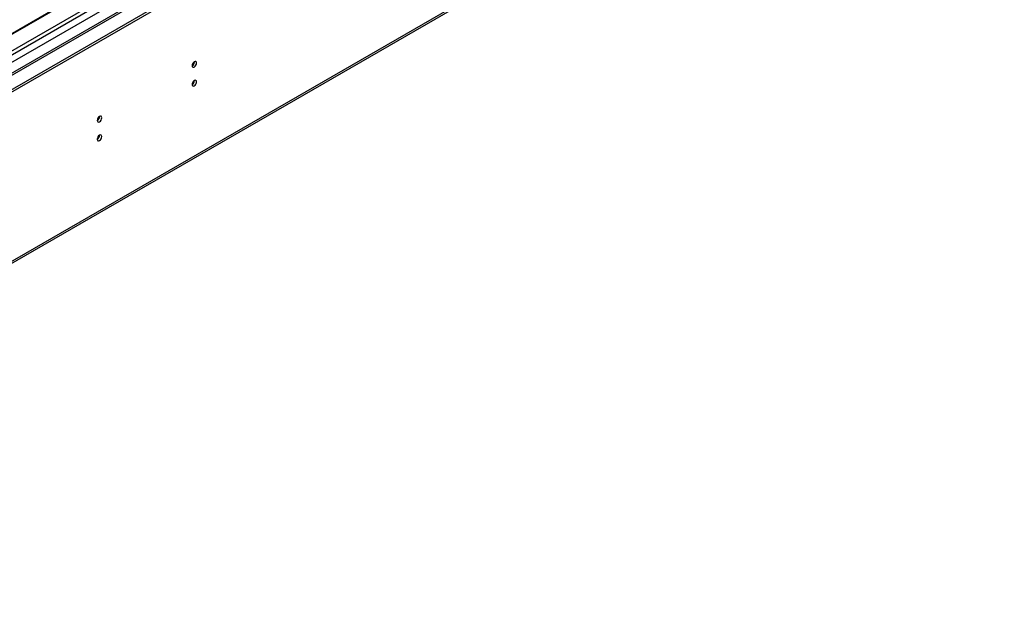
# Model space of a CAD drawing. Units: millimetres. Extents: x 2 to 4202, y 4 to 5944.
# Drawn here: x 2382 to 3024, y 922 to 1315 of the extents above; entities that cross this region are included whole.
import ezdxf

# ---------------------------------------------------------------- set-up
doc = ezdxf.new("R2010")
doc.units = ezdxf.units.MM
doc.header["$LTSCALE"] = 20

msp = doc.modelspace()

# ---------------------------------------------------------------- linework, layer by layer
at = {"color": 8, "linetype": 'Continuous', "lineweight": 25}
for p, q in [((1924.728, 1030.817), (2985.034, 1642.919)), ((1926, 1026.653), (2988.004, 1639.735)), ((1969.452, 1043.37), (2963.291, 1617.1)), ((1971.573, 923.338), (2959.048, 1493.395))]:
    msp.add_line(p, q, dxfattribs=at)
at = {"color": 7, "linetype": 'Continuous', "lineweight": 25}
for p, q in [((1925.435, 1008.57), (3023.572, 1642.511)), ((1925.435, 1006.937), (3023.572, 1640.878)), ((2961.541, 1617.274), (2026.587, 1077.536)), ((1970.848, 921.735), (2958.323, 1491.792)), ((2203.506, 1205.63), (2438.265, 1341.153)), ((2204.024, 1205.331), (2438.783, 1340.855)), ((2213.404, 1199.916), (2449.224, 1336.052)), ((2496.254, 1287.47), (2496.252, 1287.549)), ((2496.254, 1275.221), (2496.252, 1275.301)), ((2434.502, 1251.821), (2434.5, 1251.9)), ((2434.502, 1239.573), (2434.5, 1239.652))]:
    msp.add_line(p, q, dxfattribs=at)
at = {"color": 7, "linetype": 'Continuous', "lineweight": 25, "flags": 128}
for points in [[(2494.703, 1284.941), (2494.816, 1284.35), (2495.138, 1283.98), (2495.62, 1283.886), (2496.188, 1284.084), (2496.756, 1284.542), (2497.238, 1285.192), (2497.56, 1285.934), (2497.673, 1286.656), (2497.56, 1287.247), (2497.238, 1287.617), (2496.756, 1287.711), (2496.188, 1287.513), (2495.62, 1287.055), (2495.138, 1286.405), (2494.816, 1285.663), (2494.703, 1284.941)], [(2494.703, 1272.693), (2494.816, 1272.102), (2495.138, 1271.732), (2495.62, 1271.638), (2496.188, 1271.836), (2496.756, 1272.294), (2497.238, 1272.944), (2497.56, 1273.686), (2497.673, 1274.408), (2497.56, 1274.999), (2497.238, 1275.369), (2496.756, 1275.463), (2496.188, 1275.265), (2495.62, 1274.807), (2495.138, 1274.157), (2494.816, 1273.415), (2494.703, 1272.693)], [(2432.949, 1249.292), (2433.062, 1248.701), (2433.384, 1248.33), (2433.866, 1248.237), (2434.434, 1248.434), (2435.002, 1248.893), (2435.484, 1249.542), (2435.806, 1250.285), (2435.919, 1251.006), (2435.806, 1251.597), (2435.484, 1251.967), (2435.002, 1252.061), (2434.434, 1251.864), (2433.866, 1251.405), (2433.384, 1250.755), (2433.062, 1250.013), (2432.949, 1249.292)], [(2432.949, 1237.043), (2433.062, 1236.453), (2433.384, 1236.082), (2433.866, 1235.988), (2434.434, 1236.186), (2435.002, 1236.645), (2435.484, 1237.294), (2435.806, 1238.036), (2435.919, 1238.758), (2435.806, 1239.349), (2435.484, 1239.719), (2435.002, 1239.813), (2434.434, 1239.615), (2433.866, 1239.157), (2433.384, 1238.507), (2433.062, 1237.765), (2432.949, 1237.043)]]:
    msp.add_lwpolyline(points, dxfattribs=at)
at = {"color": 7, "linetype": 'Continuous', "lineweight": 25}
for centre, radius, start, end in [((2493.222, 1287.511), 3.035, 299.236969, 0.768419), ((2493.126, 1287.564), 3.129, 300.290683, 358.27502), ((2493.223, 1275.262), 3.034, 299.227184, 0.778205), ((2493.127, 1275.315), 3.128, 300.280797, 358.284907), ((2431.468, 1251.861), 3.035, 299.237533, 0.767855), ((2431.375, 1251.915), 3.129, 300.237424, 358.275176), ((2431.469, 1239.612), 3.034, 299.227742, 0.777647), ((2431.376, 1239.667), 3.128, 300.227882, 358.284719)]:
    msp.add_arc(centre, radius, start, end, dxfattribs=at)

doc.saveas('drawing.dxf')
